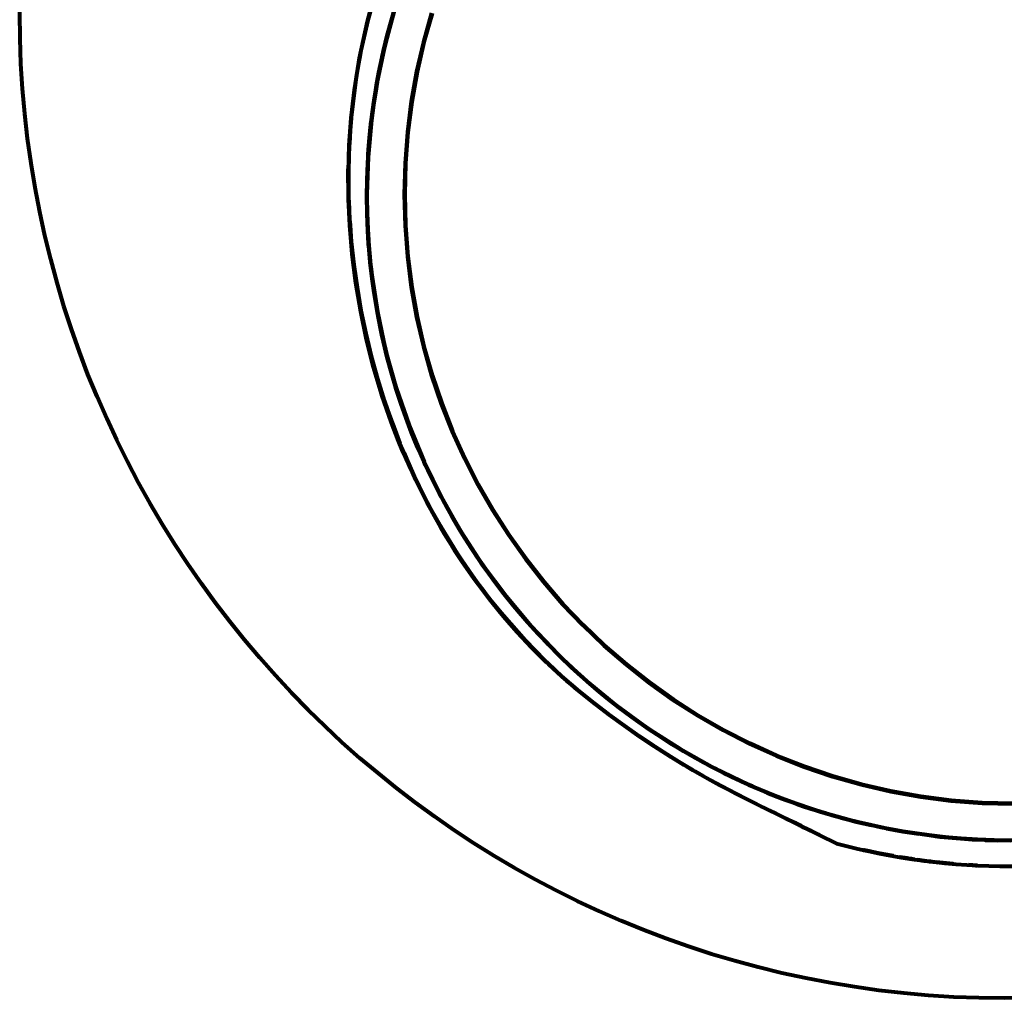
# Model space of a CAD drawing. Units: centimetres. Extents: x 22333.3 to 22346.7, y 8137.1 to 8150.5.
# Drawn here: x 22333.3 to 22340, y 8137.1 to 8143.7 of the extents above; entities that cross this region are included whole.
import ezdxf

# ---------------------------------------------------------------- set-up
doc = ezdxf.new("R2010")
doc.units = ezdxf.units.CM
doc.header["$MEASUREMENT"] = 0
doc.layers.get('0').update_dxf_attribs({"lineweight": 80})

msp = doc.modelspace()

# ---------------------------------------------------------------- linework, layer by layer
at = {"elevation": 0}
msp.add_lwpolyline([(22338.8818, 8138.1333, 0.065049), (22340.0652, 8137.9785, 0.064972), (22341.2484, 8138.1332, -0.266131)], format="xyb", dxfattribs=at)
for points in [[(22335.7307, 8143.8522, 0), (22335.7356, 8143.8693, 0), (22335.762, 8143.9563, 0), (22335.7741, 8143.9938, 0), (22335.7307, 8143.8522, 0), (22335.7111, 8143.7818, 0), (22335.6944, 8143.7172, 0)], [(22335.8756, 8143.7887, 0), (22335.8098, 8143.5444, 0), (22335.7582, 8143.2967, 0), (22335.7721, 8143.3713, 0), (22335.7938, 8143.4751, 0), (22335.8098, 8143.5444, 0), (22335.818, 8143.5783, 0), (22335.8447, 8143.6809, 0), (22335.8739, 8143.7829, 0)], [(22335.6685, 8143.608, 0), (22335.6498, 8143.5194, 0), (22335.6398, 8143.4683, 0), (22335.6329, 8143.4302, 0), (22335.6178, 8143.3403, 0), (22335.6047, 8143.2501, 0), (22335.6398, 8143.4683, 0), (22335.6944, 8143.7172, 0), (22335.6889, 8143.6952, 0)], [(22335.818, 8143.5783, 0), (22335.8447, 8143.6809, 0), (22335.8324, 8143.635, 0), (22335.818, 8143.5783, 0), (22335.7938, 8143.4751, 0), (22335.7948, 8143.4796, 0)], [(22335.752, 8143.2611, 0), (22335.7721, 8143.3713, 0), (22335.7629, 8143.3231, 0), (22335.752, 8143.2611, 0), (22335.7346, 8143.1504, 0), (22335.7368, 8143.1654, 0)], [(22335.6047, 8143.2501, 0), (22335.5933, 8143.1589, 0), (22335.5838, 8143.0677, 0), (22335.5832, 8143.061, 0), (22335.5763, 8142.9773, 0), (22335.5706, 8142.8868, 0), (22335.5701, 8142.8766, 0), (22335.5667, 8142.7963, 0), (22335.5646, 8142.7055, 0), (22335.5645, 8142.6974, 0), (22335.5642, 8142.6147, 0), (22335.5655, 8142.5238, 0), (22335.5645, 8142.6974, 0), (22335.5701, 8142.8766, 0), (22335.5832, 8143.061, 0)], [(22335.721, 8143.0465, 0), (22335.6983, 8142.7945, 0), (22335.6902, 8142.5416, 0), (22335.6902, 8142.5284, 0), (22335.6917, 8142.4112, 0), (22335.6965, 8142.294, 0), (22335.6975, 8142.2744, 0), (22335.7041, 8142.179, 0), (22335.7149, 8142.0643, 0), (22335.7212, 8142.0082, 0), (22335.6975, 8142.2744, 0), (22335.6902, 8142.5416, 0), (22335.691, 8142.6153, 0), (22335.6936, 8142.7022, 0), (22335.6983, 8142.7945, 0), (22335.6995, 8142.8141, 0), (22335.7083, 8142.9259, 0), (22335.72, 8143.0383, 0), (22335.721, 8143.0465, 0), (22335.7582, 8143.2967, 0), (22335.752, 8143.2611, 0), (22335.7346, 8143.1504, 0)], [(22335.7083, 8142.9259, 0), (22335.72, 8143.0383, 0), (22335.7164, 8143.0069, 0), (22335.7083, 8142.9259, 0), (22335.6995, 8142.8141, 0), (22335.7018, 8142.8477, 0)], [(22335.5623, 8142.7156, 0), (22335.5633, 8142.6243, 0), (22335.565, 8142.5237, 0)], [(22335.691, 8142.6153, 0), (22335.6936, 8142.7022, 0), (22335.6931, 8142.6882, 0)], [(22335.5841, 8142.2192, 0), (22335.5722, 8142.3723, 0), (22335.565, 8142.5237, 0), (22335.5694, 8142.4283, 0), (22335.5722, 8142.3723, 0), (22335.5752, 8142.3321, 0), (22335.5841, 8142.2192, 0), (22335.6009, 8142.0649, 0), (22335.6227, 8141.9097, 0), (22335.6497, 8141.7541, 0), (22335.6819, 8141.5984, 0), (22335.7193, 8141.4432, 0), (22335.762, 8141.2889, 0), (22335.8081, 8141.1412, 0), (22335.7987, 8141.1707, 0), (22335.7693, 8141.265, 0), (22335.762, 8141.2889, 0), (22335.7418, 8141.3602, 0), (22335.7193, 8141.4432, 0), (22335.6926, 8141.5528, 0), (22335.6819, 8141.5984, 0), (22335.6709, 8141.6498, 0), (22335.6497, 8141.7541, 0), (22335.6336, 8141.845, 0), (22335.6227, 8141.9097, 0), (22335.6179, 8141.9428, 0), (22335.6043, 8142.0405, 0), (22335.6009, 8142.0649, 0), (22335.5926, 8142.138, 0)], [(22335.574, 8142.3306, 0), (22335.5742, 8142.3283, 0), (22335.5815, 8142.2308, 0), (22335.5905, 8142.136, 0), (22335.574, 8142.3306, 0), (22335.5688, 8142.4259, 0), (22335.5655, 8142.5238, 0)], [(22335.5655, 8142.5238, 0), (22335.5681, 8142.4463, 0), (22335.572, 8142.3683, 0), (22335.574, 8142.3306, 0), (22335.5905, 8142.136, 0), (22335.6151, 8141.941, 0), (22335.6477, 8141.7469, 0), (22335.6876, 8141.5577, 0), (22335.7358, 8141.3683, 0), (22335.7924, 8141.1797, 0), (22335.8322, 8141.0642, 0), (22335.8571, 8140.9931, 0), (22335.858, 8140.9917, 0), (22335.8588, 8140.9904, 0), (22335.8595, 8140.9893, 0), (22335.8602, 8140.9883, 0), (22335.861, 8140.9873, 0), (22335.8617, 8140.9864, 0), (22335.8624, 8140.9857, 0), (22335.863, 8140.9852, 0), (22335.83, 8141.0774, 0), (22335.7987, 8141.1707, 0), (22335.7693, 8141.265, 0), (22335.7418, 8141.3602, 0), (22335.7162, 8141.4562, 0), (22335.6926, 8141.5528, 0), (22335.6709, 8141.6498, 0), (22335.6512, 8141.7473, 0), (22335.6336, 8141.845, 0), (22335.6179, 8141.9428, 0), (22335.6043, 8142.0405, 0), (22335.5926, 8142.138, 0), (22335.583, 8142.2353, 0), (22335.5752, 8142.3321, 0), (22335.5694, 8142.4283, 0), (22335.5655, 8142.5238, 0), (22335.5684, 8142.4457, 0), (22335.5655, 8142.5238, 0), (22335.5683, 8142.446, 0)], [(22335.6965, 8142.294, 0), (22335.6917, 8142.4112, 0), (22335.6931, 8142.3686, 0), (22335.6965, 8142.294, 0), (22335.7041, 8142.179, 0), (22335.7018, 8142.209, 0)], [(22335.5905, 8142.136, 0), (22335.5907, 8142.1335, 0), (22335.602, 8142.0363, 0), (22335.6153, 8141.9394, 0), (22335.6305, 8141.8431, 0), (22335.6477, 8141.7469, 0), (22335.667, 8141.6507, 0), (22335.6876, 8141.5577, 0), (22335.6477, 8141.7469, 0), (22335.6151, 8141.941, 0)], [(22335.7278, 8141.956, 0), (22335.7149, 8142.0643, 0), (22335.7164, 8142.0499, 0), (22335.7278, 8141.956, 0), (22335.7434, 8141.8481, 0), (22335.7368, 8141.8914, 0)], [(22335.7212, 8142.0082, 0), (22335.7611, 8141.7439, 0), (22335.7434, 8141.8481, 0), (22335.7278, 8141.956, 0)], [(22335.7826, 8141.6337, 0), (22335.7617, 8141.7407, 0), (22335.7611, 8141.7439, 0), (22335.817, 8141.4825, 0), (22335.8062, 8141.5273, 0)], [(22335.7826, 8141.6337, 0), (22335.7617, 8141.7407, 0), (22335.7629, 8141.7337, 0), (22335.7826, 8141.6337, 0), (22335.8062, 8141.5273, 0), (22335.8325, 8141.4215, 0), (22335.8324, 8141.4218, 0), (22335.8062, 8141.5273, 0), (22335.7948, 8141.5771, 0)], [(22335.6876, 8141.5577, 0), (22335.6883, 8141.5549, 0), (22335.7115, 8141.4598, 0), (22335.7358, 8141.3683, 0)], [(22335.817, 8141.4825, 0), (22335.8888, 8141.225, 0), (22335.8614, 8141.3164, 0), (22335.8325, 8141.4215, 0)], [(22335.7358, 8141.3683, 0), (22335.7638, 8141.2714, 0), (22335.7924, 8141.1797, 0), (22335.793, 8141.178, 0), (22335.824, 8141.0852, 0), (22335.8571, 8140.9931, 0), (22335.7924, 8141.1797, 0)], [(22335.8929, 8141.212, 0), (22335.8614, 8141.3164, 0), (22335.8757, 8141.268, 0), (22335.8929, 8141.212, 0), (22335.927, 8141.1085, 0), (22335.9245, 8141.1158, 0)], [(22335.927, 8141.1085, 0), (22335.8929, 8141.212, 0), (22335.8888, 8141.225, 0), (22335.9762, 8140.9724, 0), (22336.0789, 8140.7256, 0), (22336.0446, 8140.8034, 0), (22336.0029, 8140.9041, 0), (22335.9762, 8140.9724, 0), (22335.9636, 8141.0058, 0)], [(22335.8081, 8141.1412, 0), (22335.83, 8141.0774, 0), (22335.8628, 8140.9847, 0)], [(22335.958, 8140.7452, 0), (22336.0121, 8140.6259, 0), (22336.0695, 8140.5083, 0), (22336.1292, 8140.3948, 0), (22336.1857, 8140.2948, 0), (22336.1936, 8140.2808, 0), (22336.1292, 8140.3948, 0), (22336.0926, 8140.4632, 0), (22336.0682, 8140.5107, 0), (22336.0215, 8140.605, 0), (22336.0106, 8140.6284, 0), (22335.9564, 8140.7478, 0), (22335.9352, 8140.7961, 0), (22335.9056, 8140.8687, 0), (22335.8571, 8140.9931, 0), (22335.858, 8140.9917, 0), (22335.8588, 8140.9904, 0), (22335.8595, 8140.9893, 0), (22335.8602, 8140.9883, 0), (22335.861, 8140.9873, 0), (22335.8617, 8140.9864, 0), (22335.8624, 8140.9857, 0), (22335.863, 8140.9852, 0), (22335.8884, 8140.9178, 0), (22335.9148, 8140.851, 0), (22335.9421, 8140.7849, 0), (22335.9703, 8140.7195, 0), (22335.9994, 8140.6548, 0), (22336.0295, 8140.5907, 0), (22336.0604, 8140.5274, 0), (22336.0923, 8140.4646, 0), (22336.0711, 8140.5059, 0), (22336.101, 8140.4477, 0), (22336.1317, 8140.3901, 0), (22336.163, 8140.3335, 0), (22336.1313, 8140.3908, 0), (22336.1304, 8140.3925, 0), (22336.1006, 8140.4483, 0), (22336.0695, 8140.5083, 0), (22336.0416, 8140.565, 0), (22336.0121, 8140.6259, 0), (22335.9859, 8140.6834, 0)], [(22335.9663, 8140.728, 0), (22335.9147, 8140.8506, 0), (22335.8884, 8140.9178, 0), (22335.8628, 8140.9847, 0), (22335.9147, 8140.8506, 0), (22335.9421, 8140.7849, 0), (22335.9663, 8140.728, 0), (22336.0236, 8140.6024, 0), (22336.0847, 8140.4786, 0), (22336.1495, 8140.3569, 0), (22336.2182, 8140.2373, 0), (22336.2907, 8140.1198, 0), (22336.3671, 8140.0046, 0), (22336.4474, 8139.8917, 0), (22336.5316, 8139.7812, 0), (22336.6199, 8139.6732, 0), (22336.7122, 8139.5677, 0), (22336.8086, 8139.4648, 0), (22336.9091, 8139.3647, 0), (22336.8724, 8139.4011, 0), (22336.8086, 8139.4648, 0), (22336.7742, 8139.5015, 0), (22336.7122, 8139.5677, 0), (22336.6798, 8139.6046, 0), (22336.6199, 8139.6732, 0), (22336.5894, 8139.7105, 0), (22336.5316, 8139.7812, 0), (22336.5027, 8139.8191, 0), (22336.4474, 8139.8917, 0), (22336.4198, 8139.9304, 0), (22336.3671, 8140.0046, 0), (22336.3406, 8140.0444, 0), (22336.2907, 8140.1198, 0), (22336.2651, 8140.1611, 0), (22336.2182, 8140.2373, 0), (22336.1933, 8140.2805, 0), (22336.1495, 8140.3569, 0), (22336.125, 8140.4026, 0), (22336.0847, 8140.4786, 0), (22336.0604, 8140.5274, 0), (22336.0236, 8140.6024, 0), (22335.9994, 8140.6548, 0)], [(22336.0029, 8140.9041, 0), (22335.9636, 8141.0058, 0), (22335.9788, 8140.9655, 0), (22336.0029, 8140.9041, 0), (22336.0446, 8140.8034, 0), (22336.0387, 8140.8173, 0)], [(22336.0215, 8140.605, 0), (22336.0092, 8140.6308, 0), (22335.9552, 8140.7498, 0), (22335.9352, 8140.7961, 0), (22336.0215, 8140.605, 0), (22336.0667, 8140.5136, 0), (22336.0926, 8140.4632, 0)], [(22336.0789, 8140.7256, 0), (22336.1964, 8140.4855, 0), (22336.3284, 8140.2531, 0), (22336.4743, 8140.0291, 0), (22336.6336, 8139.8145, 0), (22336.5819, 8139.8812, 0), (22336.5188, 8139.9664, 0), (22336.4743, 8140.0291, 0), (22336.4578, 8140.0531, 0), (22336.3988, 8140.1412, 0), (22336.3421, 8140.2307, 0), (22336.3284, 8140.2531, 0), (22336.2875, 8140.3216, 0), (22336.2351, 8140.4138, 0), (22336.1964, 8140.4855, 0), (22336.1841, 8140.509, 0), (22336.1355, 8140.6053, 0), (22336.0888, 8140.7038, 0)], [(22336.1355, 8140.6053, 0), (22336.0888, 8140.7038, 0), (22336.1038, 8140.6714, 0), (22336.1355, 8140.6053, 0), (22336.1841, 8140.509, 0), (22336.1743, 8140.528, 0)], [(22336.0923, 8140.4646, 0), (22336.101, 8140.4477, 0), (22336.125, 8140.4026, 0), (22336.1317, 8140.3901, 0), (22336.1587, 8140.3412, 0), (22336.1633, 8140.3329, 0), (22336.1933, 8140.2805, 0), (22336.1957, 8140.2763, 0), (22336.2287, 8140.2205, 0), (22336.1933, 8140.2805, 0), (22336.1587, 8140.3412, 0), (22336.125, 8140.4026, 0)], [(22336.0926, 8140.4632, 0), (22336.1276, 8140.3979, 0), (22336.1857, 8140.2948, 0), (22336.192, 8140.284, 0), (22336.3043, 8140.1023, 0), (22336.3312, 8140.0615, 0), (22336.4061, 8139.9532, 0), (22336.4447, 8139.9, 0), (22336.4529, 8139.8888, 0), (22336.3043, 8140.1023, 0), (22336.1857, 8140.2948, 0)], [(22336.2875, 8140.3216, 0), (22336.2351, 8140.4138, 0), (22336.25, 8140.3872, 0), (22336.2875, 8140.3216, 0), (22336.3421, 8140.2307, 0), (22336.3307, 8140.2493, 0)], [(22336.2614, 8140.1687, 0), (22336.3043, 8140.1023, 0), (22336.3325, 8140.0588, 0)], [(22336.4578, 8140.0531, 0), (22336.3988, 8140.1412, 0), (22336.4164, 8140.1144, 0), (22336.4578, 8140.0531, 0), (22336.5188, 8139.9664, 0), (22336.507, 8139.9828, 0)], [(22336.4529, 8139.8888, 0), (22336.4841, 8139.8473, 0), (22336.4943, 8139.834, 0), (22336.5241, 8139.7956, 0), (22336.5352, 8139.7815, 0), (22336.5649, 8139.7444, 0), (22336.6152, 8139.6836, 0), (22336.5352, 8139.7815, 0), (22336.4943, 8139.834, 0)], [(22336.6471, 8139.7976, 0), (22336.5819, 8139.8812, 0), (22336.6024, 8139.8545, 0), (22336.6471, 8139.7976, 0), (22336.7143, 8139.7155, 0), (22336.7023, 8139.7298, 0)], [(22336.6336, 8139.8145, 0), (22336.8058, 8139.61, 0), (22336.7834, 8139.6351, 0), (22336.7143, 8139.7155, 0), (22336.6471, 8139.7976, 0)], [(22336.7658, 8139.5138, 0), (22336.8263, 8139.4504, 0), (22336.9003, 8139.3762, 0), (22336.9192, 8139.358, 0), (22337.0149, 8139.2683, 0), (22336.9003, 8139.3762, 0), (22336.7658, 8139.5138, 0), (22336.7361, 8139.5458, 0), (22336.6489, 8139.644, 0), (22336.6152, 8139.6836, 0)], [(22336.8545, 8139.5565, 0), (22336.7834, 8139.6351, 0), (22336.8068, 8139.6089, 0), (22336.8545, 8139.5565, 0), (22336.9275, 8139.4795, 0), (22336.9156, 8139.4918, 0)], [(22336.8058, 8139.61, 0), (22336.8545, 8139.5565, 0), (22336.9275, 8139.4795, 0), (22336.9901, 8139.4164, 0)], [(22336.9901, 8139.4164, 0), (22337.0023, 8139.4044, 0), (22337.0789, 8139.3311, 0), (22337.1572, 8139.2597, 0), (22337.1859, 8139.2344, 0)], [(22337.0789, 8139.3311, 0), (22337.0023, 8139.4044, 0), (22337.0286, 8139.3788, 0), (22337.0789, 8139.3311, 0), (22337.1572, 8139.2597, 0), (22337.1457, 8139.27, 0)], [(22336.923, 8139.352, 0), (22336.9685, 8139.3095, 0), (22337.0141, 8139.2676, 0)], [(22337.1364, 8139.1639, 0), (22337.0149, 8139.2683, 0), (22337.1364, 8139.1639, 0), (22337.1364, 8139.1639, 0), (22337.0754, 8139.215, 0), (22337.1364, 8139.1639, 0)], [(22337.0149, 8139.2683, 0), (22337.045, 8139.2414, 0), (22337.075, 8139.2153, 0)], [(22337.1859, 8139.2344, 0), (22337.3881, 8139.0681, 0), (22337.319, 8139.1226, 0), (22337.2373, 8139.1902, 0)], [(22337.1061, 8139.189, 0), (22337.075, 8139.2153, 0), (22337.1364, 8139.164, 0), (22337.1364, 8139.1639, 0)], [(22337.1364, 8139.1639, 0), (22337.236, 8139.0851, 0), (22337.2256, 8139.0931, 0), (22337.3345, 8139.0102, 0), (22337.236, 8139.0851, 0), (22337.1364, 8139.164, 0)], [(22337.1364, 8139.1639, 0), (22337.236, 8139.0851, 0), (22337.1364, 8139.1639, 0)], [(22337.319, 8139.1226, 0), (22337.2373, 8139.1902, 0), (22337.2666, 8139.1656, 0), (22337.319, 8139.1226, 0), (22337.4024, 8139.0571, 0), (22337.3913, 8139.0656, 0)], [(22337.3881, 8139.0681, 0), (22337.4024, 8139.0571, 0), (22337.4873, 8138.9936, 0), (22337.5737, 8138.9321, 0), (22337.5999, 8138.9141, 0)], [(22337.3371, 8139.0082, 0), (22337.3345, 8139.0102, 0), (22337.5427, 8138.8611, 0), (22337.4396, 8138.9333, 0)], [(22337.5737, 8138.9321, 0), (22337.4873, 8138.9936, 0), (22337.5195, 8138.9703, 0), (22337.5737, 8138.9321, 0), (22337.6616, 8138.8728, 0), (22337.6512, 8138.8797, 0)], [(22337.5999, 8138.9141, 0), (22337.6616, 8138.8728, 0), (22337.7508, 8138.8156, 0), (22337.8205, 8138.7731, 0)], [(22337.5437, 8138.8604, 0), (22337.5427, 8138.8611, 0), (22337.6419, 8138.7947, 0)], [(22337.6419, 8138.7947, 0), (22337.7564, 8138.7215, 0), (22337.6493, 8138.7898, 0)], [(22337.8415, 8138.7606, 0), (22337.7508, 8138.8156, 0), (22337.7861, 8138.7939, 0), (22337.8415, 8138.7606, 0), (22337.9335, 8138.7079, 0), (22337.924, 8138.7132, 0)], [(22338.0492, 8138.6455, 0), (22338.2851, 8138.5319, 0), (22338.5274, 8138.4326, 0), (22338.7752, 8138.3479, 0), (22339.0276, 8138.2782, 0), (22339.2837, 8138.2238, 0), (22339.5426, 8138.1847, 0), (22339.8034, 8138.1612, 0), (22340.0652, 8138.1534, 0), (22339.9783, 8138.1543, 0), (22339.8914, 8138.1568, 0), (22339.8034, 8138.1612, 0), (22339.7794, 8138.1627, 0), (22339.6677, 8138.1715, 0), (22339.5552, 8138.1832, 0), (22339.5426, 8138.1847, 0), (22339.4432, 8138.1978, 0), (22339.3325, 8138.2152, 0), (22339.2837, 8138.2238, 0), (22339.2222, 8138.2354, 0), (22339.1185, 8138.2571, 0), (22339.0276, 8138.2782, 0), (22339.0152, 8138.2812, 0), (22338.9126, 8138.3079, 0), (22338.8107, 8138.3371, 0), (22338.7752, 8138.3479, 0), (22338.7095, 8138.3687, 0), (22338.6091, 8138.4028, 0), (22338.5274, 8138.4326, 0), (22338.5095, 8138.4393, 0), (22338.4109, 8138.4782, 0), (22338.3132, 8138.5195, 0), (22338.2851, 8138.5319, 0), (22338.2166, 8138.5631, 0), (22338.1211, 8138.6091, 0), (22338.0492, 8138.6455, 0), (22337.8205, 8138.7731, 0), (22337.8415, 8138.7606, 0), (22337.9335, 8138.7079, 0), (22338.0267, 8138.6573, 0)], [(22337.8105, 8138.6882, 0), (22337.7564, 8138.7215, 0), (22337.7425, 8138.7302, 0), (22337.8443, 8138.6678, 0)], [(22337.8443, 8138.6678, 0), (22337.865, 8138.6554, 0), (22337.905, 8138.6319, 0)], [(22338.0861, 8138.5304, 0), (22338.1447, 8138.4991, 0), (22338.1984, 8138.471, 0), (22338.2665, 8138.4361, 0), (22338.1447, 8138.4991, 0), (22338.0241, 8138.5642, 0), (22337.9749, 8138.5917, 0), (22337.9198, 8138.6233, 0), (22337.905, 8138.6319, 0), (22338.0241, 8138.5642, 0)], [(22338.1211, 8138.6091, 0), (22338.0267, 8138.6573, 0), (22338.0647, 8138.6375, 0), (22338.1211, 8138.6091, 0), (22338.2166, 8138.5631, 0), (22338.2082, 8138.5671, 0)], [(22338.4109, 8138.4782, 0), (22338.3132, 8138.5195, 0), (22338.3541, 8138.5019, 0), (22338.4109, 8138.4782, 0), (22338.5095, 8138.4393, 0), (22338.5023, 8138.4421, 0)], [(22338.3892, 8138.3748, 0), (22338.3685, 8138.385, 0), (22338.3116, 8138.4133, 0), (22338.2665, 8138.4361, 0), (22338.3892, 8138.3748, 0), (22338.4255, 8138.357, 0), (22338.4684, 8138.336, 0), (22338.4817, 8138.3296, 0), (22338.538, 8138.3022, 0), (22338.4684, 8138.336, 0)], [(22338.7095, 8138.3687, 0), (22338.6091, 8138.4028, 0), (22338.6526, 8138.3877, 0), (22338.7095, 8138.3687, 0), (22338.8107, 8138.3371, 0), (22338.8047, 8138.3389, 0)], [(22338.5943, 8138.2749, 0), (22338.538, 8138.3022, 0), (22338.6506, 8138.2475, 0)], [(22338.5662, 8138.2886, 0), (22338.538, 8138.3022, 0), (22338.5943, 8138.2749, 0)], [(22339.0152, 8138.2812, 0), (22338.9126, 8138.3079, 0), (22338.9586, 8138.2957, 0), (22339.0152, 8138.2812, 0), (22339.1185, 8138.2571, 0), (22339.1139, 8138.2581, 0)], [(22338.6225, 8138.2612, 0), (22338.5943, 8138.2749, 0), (22338.6506, 8138.2475, 0)], [(22338.6084, 8138.2681, 0), (22338.5943, 8138.2749, 0), (22338.6225, 8138.2612, 0)], [(22338.6365, 8138.2544, 0), (22338.6225, 8138.2612, 0), (22338.6506, 8138.2475, 0)], [(22338.6295, 8138.2578, 0), (22338.6225, 8138.2612, 0), (22338.6365, 8138.2544, 0)], [(22338.633, 8138.2561, 0), (22338.6295, 8138.2578, 0), (22338.6365, 8138.2544, 0)], [(22338.6348, 8138.2552, 0), (22338.633, 8138.2561, 0), (22338.6365, 8138.2544, 0)], [(22338.6358, 8138.2547, 0), (22338.6348, 8138.2552, 0), (22338.6365, 8138.2544, 0), (22338.64, 8138.2527, 0), (22338.6435, 8138.2509, 0), (22338.6506, 8138.2475, 0), (22338.6651, 8138.2404, 0), (22338.6795, 8138.2334, 0), (22338.6435, 8138.2509, 0)], [(22338.7664, 8138.1909, 0), (22338.6506, 8138.2475, 0), (22338.8818, 8138.1333, 0)], [(22338.7085, 8138.2193, 0), (22338.6506, 8138.2475, 0), (22338.7664, 8138.1909, 0)], [(22338.6795, 8138.2334, 0), (22338.6506, 8138.2475, 0), (22338.7085, 8138.2193, 0)], [(22338.7085, 8138.2193, 0), (22338.7664, 8138.1909, 0), (22338.759, 8138.1946, 0)], [(22339.3325, 8138.2152, 0), (22339.2222, 8138.2354, 0), (22339.2705, 8138.2262, 0), (22339.3325, 8138.2152, 0), (22339.4432, 8138.1978, 0), (22339.4282, 8138.2, 0)], [(22339.6677, 8138.1715, 0), (22339.5552, 8138.1832, 0), (22339.5867, 8138.1796, 0), (22339.6677, 8138.1715, 0), (22339.7794, 8138.1627, 0), (22339.7458, 8138.1651, 0)], [(22339.9783, 8138.1543, 0), (22339.8914, 8138.1568, 0), (22339.9054, 8138.1563, 0)], [(22339.0656, 8138.0884, 0), (22339.1142, 8138.0779, 0), (22339.0698, 8138.0875, 0)], [(22339.1652, 8138.0674, 0), (22339.0698, 8138.0875, 0), (22339.1146, 8138.0778, 0)], [(22339.1652, 8138.0674, 0), (22339.2148, 8138.0578, 0), (22339.261, 8138.0494, 0), (22339.2666, 8138.0484, 0), (22339.2148, 8138.0578, 0), (22339.164, 8138.0676, 0)], [(22339.3108, 8138.0408, 0), (22339.35, 8138.0345, 0), (22339.3607, 8138.0328, 0), (22339.3856, 8138.029, 0), (22339.3911, 8138.0282, 0), (22339.35, 8138.0345, 0), (22339.3083, 8138.0412, 0)], [(22339.3607, 8138.0328, 0), (22339.3108, 8138.0408, 0), (22339.35, 8138.0345, 0)], [(22339.3911, 8138.0282, 0), (22339.4106, 8138.0253, 0), (22339.4114, 8138.0252, 0)], [(22339.5108, 8138.012, 0), (22339.561, 8138.0062, 0), (22339.5873, 8138.0034, 0), (22339.6736, 8137.9952, 0), (22339.561, 8138.0062, 0), (22339.571, 8138.0051, 0), (22339.5108, 8138.012, 0), (22339.4762, 8138.0164, 0), (22339.4323, 8138.0223, 0), (22339.4356, 8138.0218, 0), (22339.4607, 8138.0184, 0), (22339.4762, 8138.0164, 0), (22339.5225, 8138.0106, 0)], [(22339.781, 8137.9873, 0), (22339.8259, 8137.9847, 0), (22339.8364, 8137.9842, 0)]]:
    msp.add_polyline3d(points, close=True)
for points in [[(22336.13, 8143.7729, 0), (22336.0742, 8143.5765, 0), (22336.0279, 8143.3763, 0), (22335.9915, 8143.1725, 0), (22335.9651, 8142.9655, 0), (22335.9491, 8142.7554, 0), (22335.9437, 8142.5425, 0), (22335.9491, 8142.3297, 0), (22335.9651, 8142.1196, 0), (22335.9915, 8141.9125, 0), (22336.0279, 8141.7088, 0), (22336.0279, 8141.7088, 0), (22336.0742, 8141.5086, 0), (22336.13, 8141.3122, 0), (22336.13, 8141.3122, 0), (22336.1952, 8141.1199, 0), (22336.2694, 8140.9319, 0), (22336.3523, 8140.7486, 0), (22336.4438, 8140.5701, 0), (22336.5436, 8140.3967, 0), (22336.6513, 8140.2287, 0), (22336.7668, 8140.0664, 0), (22336.8898, 8139.91, 0), (22337.0199, 8139.7597, 0), (22337.1571, 8139.6159, 0), (22337.3009, 8139.4788, 0), (22337.4512, 8139.3486, 0), (22337.6076, 8139.2256, 0), (22337.7699, 8139.1101, 0), (22337.9379, 8139.0024, 0), (22338.1113, 8138.9026, 0), (22338.2898, 8138.8111, 0), (22338.4731, 8138.7282, 0), (22338.6611, 8138.654, 0), (22338.8534, 8138.5888, 0), (22339.0498, 8138.533, 0), (22339.25, 8138.4867, 0), (22339.4537, 8138.4503, 0), (22339.6608, 8138.4239, 0), (22339.8709, 8138.4079, 0), (22340.0837, 8138.4025, 0)], [(22336.13, 8143.7729, 0), (22336.0742, 8143.5765, 0), (22336.0279, 8143.3763, 0), (22335.9915, 8143.1725, 0), (22335.9651, 8142.9655, 0), (22335.9491, 8142.7554, 0), (22335.9437, 8142.5425, 0), (22335.9491, 8142.3297, 0), (22335.9651, 8142.1196, 0), (22335.9915, 8141.9125, 0), (22336.0279, 8141.7088, 0), (22336.0279, 8141.7088, 0), (22336.0742, 8141.5086, 0), (22336.13, 8141.3122, 0), (22336.13, 8141.3122, 0), (22336.1952, 8141.1199, 0), (22336.2694, 8140.9319, 0), (22336.3523, 8140.7486, 0), (22336.4438, 8140.5701, 0), (22336.5436, 8140.3967, 0), (22336.6513, 8140.2287, 0), (22336.7668, 8140.0664, 0), (22336.8898, 8139.91, 0), (22337.0199, 8139.7597, 0), (22337.1571, 8139.6159, 0), (22337.3009, 8139.4788, 0), (22337.4512, 8139.3486, 0), (22337.6076, 8139.2256, 0), (22337.7699, 8139.1101, 0), (22337.9379, 8139.0024, 0), (22338.1113, 8138.9026, 0), (22338.2898, 8138.8111, 0), (22338.4731, 8138.7282, 0), (22338.6611, 8138.654, 0), (22338.8534, 8138.5888, 0), (22339.0498, 8138.533, 0), (22339.25, 8138.4867, 0), (22339.4537, 8138.4503, 0), (22339.6608, 8138.4239, 0), (22339.8709, 8138.4079, 0), (22340.0837, 8138.4025, 0)], [(22336.13, 8143.7729, 0), (22336.0742, 8143.5765, 0), (22336.0279, 8143.3763, 0), (22335.9915, 8143.1725, 0), (22335.9651, 8142.9655, 0), (22335.9491, 8142.7554, 0), (22335.9437, 8142.5425, 0), (22335.9491, 8142.3297, 0), (22335.9651, 8142.1196, 0), (22335.9915, 8141.9125, 0), (22336.0279, 8141.7088, 0), (22336.0279, 8141.7088, 0), (22336.0742, 8141.5086, 0), (22336.13, 8141.3122, 0), (22336.13, 8141.3122, 0), (22336.1952, 8141.1199, 0), (22336.2694, 8140.9319, 0), (22336.3523, 8140.7486, 0), (22336.4438, 8140.5701, 0), (22336.5436, 8140.3967, 0), (22336.6513, 8140.2287, 0), (22336.7668, 8140.0664, 0), (22336.8898, 8139.91, 0), (22337.0199, 8139.7597, 0), (22337.1571, 8139.6159, 0), (22337.3009, 8139.4788, 0), (22337.4512, 8139.3486, 0), (22337.6076, 8139.2256, 0), (22337.7699, 8139.1101, 0), (22337.9379, 8139.0024, 0), (22338.1113, 8138.9026, 0), (22338.2898, 8138.8111, 0), (22338.4731, 8138.7282, 0), (22338.6611, 8138.654, 0), (22338.8534, 8138.5888, 0), (22339.0498, 8138.533, 0), (22339.25, 8138.4867, 0), (22339.4537, 8138.4503, 0), (22339.6608, 8138.4239, 0), (22339.8709, 8138.4079, 0), (22340.0837, 8138.4025, 0)], [(22336.1335, 8143.7718, 0), (22336.0777, 8143.5756, 0), (22336.0315, 8143.3756, 0), (22335.995, 8143.172, 0), (22335.9687, 8142.9651, 0), (22335.9527, 8142.7552, 0), (22335.9473, 8142.5425, 0), (22335.9527, 8142.3299, 0), (22335.9687, 8142.1199, 0), (22335.995, 8141.9131, 0), (22336.0315, 8141.7095, 0), (22336.0777, 8141.5095, 0), (22336.1335, 8141.3133, 0), (22336.1986, 8141.1211, 0), (22336.2727, 8140.9333, 0), (22336.3556, 8140.7501, 0), (22336.447, 8140.5718, 0), (22336.5467, 8140.3986, 0), (22336.6543, 8140.2307, 0), (22336.7697, 8140.0686, 0), (22336.8926, 8139.9123, 0), (22337.0226, 8139.7621, 0), (22337.1596, 8139.6184, 0), (22337.3033, 8139.4814, 0), (22337.4535, 8139.3514, 0), (22337.6097, 8139.2285, 0), (22337.7719, 8139.1131, 0), (22337.9398, 8139.0055, 0), (22338.113, 8138.9058, 0), (22338.2913, 8138.8144, 0), (22338.4745, 8138.7315, 0), (22338.6623, 8138.6574, 0), (22338.8545, 8138.5923, 0), (22339.0507, 8138.5365, 0), (22339.2507, 8138.4903, 0), (22339.4543, 8138.4539, 0), (22339.6611, 8138.4275, 0), (22339.871, 8138.4115, 0), (22340.0837, 8138.4061, 0)], [(22336.1335, 8143.7718, 0), (22336.0777, 8143.5756, 0), (22336.0315, 8143.3756, 0), (22335.995, 8143.172, 0), (22335.9687, 8142.9651, 0), (22335.9527, 8142.7552, 0), (22335.9473, 8142.5425, 0), (22335.9527, 8142.3299, 0), (22335.9687, 8142.1199, 0), (22335.995, 8141.9131, 0), (22336.0315, 8141.7095, 0), (22336.0777, 8141.5095, 0), (22336.1335, 8141.3133, 0), (22336.1986, 8141.1211, 0), (22336.2727, 8140.9333, 0), (22336.3556, 8140.7501, 0), (22336.447, 8140.5718, 0), (22336.5467, 8140.3986, 0), (22336.6543, 8140.2307, 0), (22336.7697, 8140.0686, 0), (22336.8926, 8139.9123, 0), (22337.0226, 8139.7621, 0), (22337.1596, 8139.6184, 0), (22337.3033, 8139.4814, 0), (22337.4535, 8139.3514, 0), (22337.6097, 8139.2285, 0), (22337.7719, 8139.1131, 0), (22337.9398, 8139.0055, 0), (22338.113, 8138.9058, 0), (22338.2913, 8138.8144, 0), (22338.4745, 8138.7315, 0), (22338.6623, 8138.6574, 0), (22338.8545, 8138.5923, 0), (22339.0507, 8138.5365, 0), (22339.2507, 8138.4903, 0), (22339.4543, 8138.4539, 0), (22339.6611, 8138.4275, 0), (22339.871, 8138.4115, 0), (22340.0837, 8138.4061, 0)], [(22336.1335, 8143.7718, 0), (22336.0777, 8143.5756, 0), (22336.0315, 8143.3756, 0), (22335.995, 8143.172, 0), (22335.9687, 8142.9651, 0), (22335.9527, 8142.7552, 0), (22335.9473, 8142.5425, 0), (22335.9527, 8142.3299, 0), (22335.9687, 8142.1199, 0), (22335.995, 8141.9131, 0), (22336.0315, 8141.7095, 0), (22336.0777, 8141.5095, 0), (22336.1335, 8141.3133, 0), (22336.1986, 8141.1211, 0), (22336.2727, 8140.9333, 0), (22336.3556, 8140.7501, 0), (22336.447, 8140.5718, 0), (22336.5467, 8140.3986, 0), (22336.6543, 8140.2307, 0), (22336.7697, 8140.0686, 0), (22336.8926, 8139.9123, 0), (22337.0226, 8139.7621, 0), (22337.1596, 8139.6184, 0), (22337.3033, 8139.4814, 0), (22337.4535, 8139.3514, 0), (22337.6097, 8139.2285, 0), (22337.7719, 8139.1131, 0), (22337.9398, 8139.0055, 0), (22338.113, 8138.9058, 0), (22338.2913, 8138.8144, 0), (22338.4745, 8138.7315, 0), (22338.6623, 8138.6574, 0), (22338.8545, 8138.5923, 0), (22339.0507, 8138.5365, 0), (22339.2507, 8138.4903, 0), (22339.4543, 8138.4539, 0), (22339.6611, 8138.4275, 0), (22339.871, 8138.4115, 0), (22340.0837, 8138.4061, 0)], [(22336.1335, 8143.7718, 0), (22336.0777, 8143.5756, 0), (22336.0315, 8143.3756, 0), (22335.995, 8143.172, 0), (22335.9687, 8142.9651, 0), (22335.9527, 8142.7552, 0), (22335.9473, 8142.5425, 0), (22335.9527, 8142.3299, 0), (22335.9687, 8142.1199, 0), (22335.995, 8141.9131, 0), (22336.0315, 8141.7095, 0), (22336.0777, 8141.5095, 0), (22336.1335, 8141.3133, 0), (22336.1986, 8141.1211, 0), (22336.2727, 8140.9333, 0), (22336.3556, 8140.7501, 0), (22336.447, 8140.5718, 0), (22336.5467, 8140.3986, 0), (22336.6543, 8140.2307, 0), (22336.7697, 8140.0686, 0), (22336.8926, 8139.9123, 0), (22337.0226, 8139.7621, 0), (22337.1596, 8139.6184, 0), (22337.3033, 8139.4814, 0), (22337.4535, 8139.3514, 0), (22337.6097, 8139.2285, 0), (22337.7719, 8139.1131, 0), (22337.9398, 8139.0055, 0), (22338.113, 8138.9058, 0), (22338.2913, 8138.8144, 0), (22338.4745, 8138.7315, 0), (22338.6623, 8138.6574, 0), (22338.8545, 8138.5923, 0), (22339.0507, 8138.5365, 0), (22339.2507, 8138.4903, 0), (22339.4543, 8138.4539, 0), (22339.6611, 8138.4275, 0), (22339.871, 8138.4115, 0), (22340.0837, 8138.4061, 0)]]:
    msp.add_polyline3d(points)
for centre, radius in [((22340.0221, 8143.7735, 0), 6.6917), ((22340.0652, 8142.5286, 0), 4.3746)]:
    msp.add_circle(centre, radius)

doc.saveas('drawing.dxf')
